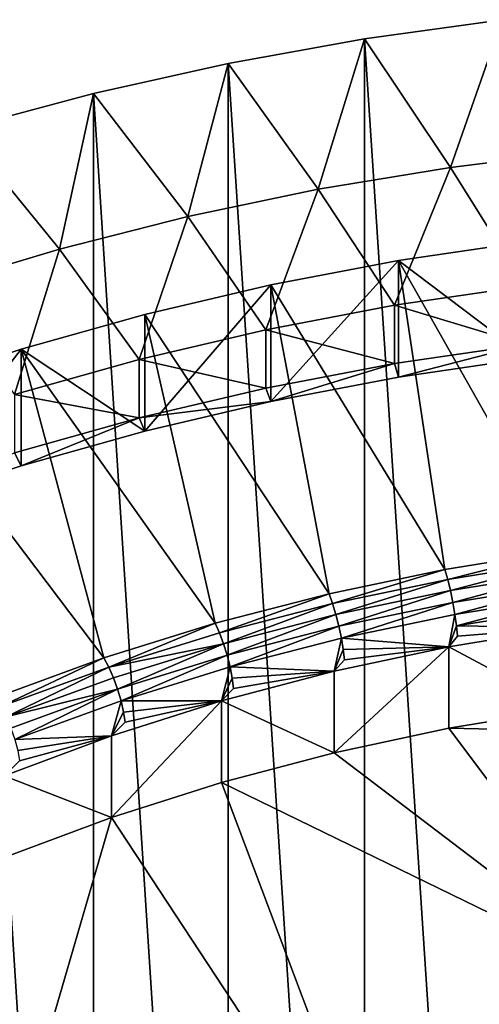
# Model space of a CAD drawing. Extents: x -335 to 35, y 0 to 216.
# Drawn here: x -205 to -202, y 210 to 216 of the extents above; entities that cross this region are included whole.
import ezdxf

# ---------------------------------------------------------------- set-up
doc = ezdxf.new("R2010")
doc.units = 0
doc.header["$MEASUREMENT"] = 0

msp = doc.modelspace()

# ---------------------------------------------------------------- linework, layer by layer
for points in [[(-202.59404, 214.738922, 21.156799), (-202.308365, 215.553787, 20.47304), (-203.068283, 215.447708, 20.562056)], [(-202.308365, 203.868958, 6.547598), (-203.068283, 215.447708, 20.562056), (-202.308365, 215.553787, 20.47304)], [(-202.59404, 214.738922, 21.156799), (-201.858154, 214.829742, 21.080589), (-202.308365, 215.553787, 20.47304)], [(-203.322571, 214.618225, 21.258076), (-203.068283, 215.447708, 20.562056), (-203.820068, 215.311798, 20.676098)], [(-203.068283, 203.762863, 6.636613), (-203.820068, 215.311798, 20.676098), (-203.068283, 215.447708, 20.562056)], [(-203.322571, 214.618225, 21.258076), (-202.59404, 214.738922, 21.156799), (-203.068283, 215.447708, 20.562056)], [(-202.308365, 203.868958, 6.547598), (-203.068283, 203.762863, 6.636613), (-203.068283, 215.447708, 20.562056)], [(-204.041687, 214.467987, 21.384134), (-203.820068, 215.311798, 20.676098), (-204.561722, 215.146408, 20.814867)], [(-203.820068, 203.626953, 6.750656), (-204.561722, 215.146408, 20.814867), (-203.820068, 215.311798, 20.676098)], [(-204.041687, 214.467987, 21.384134), (-203.322571, 214.618225, 21.258076), (-203.820068, 215.311798, 20.676098)], [(-203.068283, 203.762863, 6.636613), (-203.820068, 203.626953, 6.750656), (-203.820068, 215.311798, 20.676098)], [(-204.749344, 214.288651, 21.534613), (-204.561722, 215.146408, 20.814867), (-205.291275, 214.952011, 20.977993)], [(-204.561722, 203.461578, 6.889424), (-205.291275, 214.952011, 20.977993), (-204.561722, 215.146408, 20.814867)], [(-204.749344, 214.288651, 21.534613), (-204.041687, 214.467987, 21.384134), (-204.561722, 215.146408, 20.814867)], [(-203.820068, 203.626953, 6.750656), (-204.561722, 203.461578, 6.889424), (-204.561722, 215.146408, 20.814867)], [(-205.443542, 214.080719, 21.709089), (-204.749344, 214.288651, 21.534613), (-205.291275, 214.952011, 20.977993)], [(-204.561722, 203.461578, 6.889424), (-205.291275, 203.267181, 7.05255), (-205.291275, 214.952011, 20.977993)], [(-202.59404, 214.738922, 21.156799), (-202.184052, 214.083969, 21.053659), (-201.858154, 214.829742, 21.080589)], [(-203.322571, 214.618225, 21.258076), (-202.9021, 213.978424, 21.142223), (-202.59404, 214.738922, 21.156799)], [(-202.59404, 214.738922, 21.156799), (-202.9021, 213.978424, 21.142223), (-202.184052, 214.083969, 21.053659)], [(-204.041687, 214.467987, 21.384134), (-203.611633, 213.843262, 21.255646), (-203.322571, 214.618225, 21.258076)], [(-203.322571, 214.618225, 21.258076), (-203.611633, 213.843262, 21.255646), (-202.9021, 213.978424, 21.142223)], [(-204.749344, 214.288651, 21.534613), (-204.310577, 213.678864, 21.393591), (-204.041687, 214.467987, 21.384134)], [(-204.041687, 214.467987, 21.384134), (-204.310577, 213.678864, 21.393591), (-203.611633, 213.843262, 21.255646)], [(-205.443542, 214.080719, 21.709089), (-204.996872, 213.485718, 21.555658), (-204.749344, 214.288651, 21.534613)], [(-204.749344, 214.288651, 21.534613), (-204.996872, 213.485718, 21.555658), (-204.310577, 213.678864, 21.393591)], [(-202.8806, 214.225006, 21.588022), (-201.976746, 212.625549, 22.930122), (-202.167877, 214.329773, 21.500114)], [(-202.8806, 214.225006, 21.588022), (-202.167877, 214.329773, 21.500114), (-202.167877, 213.686981, 20.73407)], [(-203.584885, 214.090836, 21.700603), (-202.624847, 212.521042, 23.017813), (-202.8806, 214.225006, 21.588022)], [(-202.8806, 214.225006, 21.588022), (-202.8806, 213.582214, 20.821978), (-203.584885, 213.448044, 20.934559)], [(-203.584885, 214.090836, 21.700603), (-202.8806, 214.225006, 21.588022), (-203.584885, 213.448044, 20.934559)], [(-202.8806, 214.225006, 21.588022), (-202.624847, 212.521042, 23.017813), (-201.976746, 212.625549, 22.930122)], [(-202.8806, 214.225006, 21.588022), (-202.167877, 213.686981, 20.73407), (-202.8806, 213.582214, 20.821978)], [(-204.278641, 213.927658, 21.837528), (-203.263733, 212.387314, 23.130026), (-203.584885, 214.090836, 21.700603)], [(-203.584885, 214.090836, 21.700603), (-203.584885, 213.448044, 20.934559), (-204.278641, 213.284866, 21.071484)], [(-204.278641, 213.927658, 21.837528), (-203.584885, 214.090836, 21.700603), (-204.278641, 213.284866, 21.071484)], [(-203.584885, 214.090836, 21.700603), (-203.263733, 212.387314, 23.130026), (-202.624847, 212.521042, 23.017813)], [(-202.9021, 213.978424, 21.142223), (-202.184052, 213.762573, 20.670637), (-202.184052, 214.083969, 21.053659)], [(-203.611633, 213.843262, 21.255646), (-202.9021, 213.657028, 20.759201), (-202.9021, 213.978424, 21.142223)], [(-202.9021, 213.978424, 21.142223), (-202.9021, 213.657028, 20.759201), (-202.184052, 213.762573, 20.670637)], [(-204.959854, 213.735947, 21.998394), (-203.891159, 212.224823, 23.266373), (-204.278641, 213.927658, 21.837528)], [(-204.959854, 213.735947, 21.998394), (-204.278641, 213.927658, 21.837528), (-204.278641, 213.284866, 21.071484)], [(-204.278641, 213.927658, 21.837528), (-203.891159, 212.224823, 23.266373), (-203.263733, 212.387314, 23.130026)], [(-204.310577, 213.678864, 21.393591), (-203.611633, 213.521866, 20.872623), (-203.611633, 213.843262, 21.255646)], [(-203.611633, 213.843262, 21.255646), (-203.611633, 213.521866, 20.872623), (-202.9021, 213.657028, 20.759201)], [(-202.184052, 213.762573, 20.670637), (-202.9021, 213.657028, 20.759201), (-202.8806, 213.582214, 20.821978)], [(-202.184052, 213.762573, 20.670637), (-202.8806, 213.582214, 20.821978), (-202.167877, 213.686981, 20.73407)], [(-205.626511, 213.516251, 22.182732), (-204.504898, 212.034149, 23.426371), (-204.959854, 213.735947, 21.998394)], [(-204.959854, 213.735947, 21.998394), (-204.959854, 213.093155, 21.232349), (-205.626511, 212.873474, 21.416687)], [(-205.626511, 213.516251, 22.182732), (-204.959854, 213.735947, 21.998394), (-205.626511, 212.873474, 21.416687)], [(-204.959854, 213.735947, 21.998394), (-204.504898, 212.034149, 23.426371), (-203.891159, 212.224823, 23.266373)], [(-204.959854, 213.735947, 21.998394), (-204.278641, 213.284866, 21.071484), (-204.959854, 213.093155, 21.232349)], [(-204.996872, 213.485718, 21.555658), (-204.310577, 213.357468, 21.010569), (-204.310577, 213.678864, 21.393591)], [(-204.310577, 213.678864, 21.393591), (-204.310577, 213.357468, 21.010569), (-203.611633, 213.521866, 20.872623)], [(-202.9021, 213.657028, 20.759201), (-203.611633, 213.521866, 20.872623), (-203.584885, 213.448044, 20.934559)], [(-202.9021, 213.657028, 20.759201), (-203.584885, 213.448044, 20.934559), (-202.8806, 213.582214, 20.821978)], [(-205.626511, 213.516251, 22.182732), (-205.102829, 211.815948, 23.609459), (-204.504898, 212.034149, 23.426371)], [(-204.996872, 213.485718, 21.555658), (-204.996872, 213.164322, 21.172636), (-204.310577, 213.357468, 21.010569)], [(-203.611633, 213.521866, 20.872623), (-204.310577, 213.357468, 21.010569), (-203.584885, 213.448044, 20.934559)], [(-203.584885, 213.448044, 20.934559), (-204.310577, 213.357468, 21.010569), (-204.278641, 213.284866, 21.071484)], [(-204.310577, 213.357468, 21.010569), (-204.996872, 213.164322, 21.172636), (-204.959854, 213.093155, 21.232349)], [(-204.310577, 213.357468, 21.010569), (-204.959854, 213.093155, 21.232349), (-204.278641, 213.284866, 21.071484)], [(-204.996872, 213.164322, 21.172636), (-205.626511, 212.873474, 21.416687), (-204.959854, 213.093155, 21.232349)], [(-202.609177, 212.466507, 23.053761), (-201.976746, 212.625549, 22.930122), (-202.624847, 212.521042, 23.017813)], [(-202.609177, 212.466507, 23.053761), (-201.964935, 212.570389, 22.966595), (-201.976746, 212.625549, 22.930122)], [(-202.594284, 212.405029, 23.076382), (-201.964935, 212.570389, 22.966595), (-202.609177, 212.466507, 23.053761)], [(-202.594284, 212.405029, 23.076382), (-201.95372, 212.508316, 22.989714), (-201.964935, 212.570389, 22.966595)], [(-203.244232, 212.333572, 23.165304), (-202.624847, 212.521042, 23.017813), (-203.263733, 212.387314, 23.130026)], [(-203.244232, 212.333572, 23.165304), (-202.609177, 212.466507, 23.053761), (-202.624847, 212.521042, 23.017813)], [(-202.580917, 212.339706, 23.084541), (-201.95372, 212.508316, 22.989714), (-202.594284, 212.405029, 23.076382)], [(-202.580917, 212.339706, 23.084541), (-201.943665, 212.442459, 22.99832), (-201.95372, 212.508316, 22.989714)], [(-203.225723, 212.272858, 23.187288), (-202.609177, 212.466507, 23.053761), (-203.244232, 212.333572, 23.165304)], [(-203.225723, 212.272858, 23.187288), (-202.594284, 212.405029, 23.076382), (-202.609177, 212.466507, 23.053761)], [(-202.569763, 212.273788, 23.077833), (-201.943665, 212.442459, 22.99832), (-202.580917, 212.339706, 23.084541)], [(-202.569763, 212.273788, 23.077833), (-201.935257, 212.376099, 22.991983), (-201.943665, 212.442459, 22.99832)], [(-203.867905, 212.172058, 23.300835), (-203.263733, 212.387314, 23.130026), (-203.891159, 212.224823, 23.266373)], [(-203.867905, 212.172058, 23.300835), (-203.244232, 212.333572, 23.165304), (-203.263733, 212.387314, 23.130026)], [(-203.209106, 212.208206, 23.194878), (-202.594284, 212.405029, 23.076382), (-203.225723, 212.272858, 23.187288)], [(-203.209106, 212.208206, 23.194878), (-202.580917, 212.339706, 23.084541), (-202.594284, 212.405029, 23.076382)], [(-203.845825, 212.112259, 23.322046), (-203.244232, 212.333572, 23.165304), (-203.867905, 212.172058, 23.300835)], [(-203.845825, 212.112259, 23.322046), (-203.225723, 212.272858, 23.187288), (-203.244232, 212.333572, 23.165304)], [(-203.195236, 212.142868, 23.187693), (-202.580917, 212.339706, 23.084541), (-203.209106, 212.208206, 23.194878)], [(-203.195236, 212.142868, 23.187693), (-202.569763, 212.273788, 23.077833), (-202.580917, 212.339706, 23.084541)], [(-202.561371, 212.210617, 23.056589), (-201.935257, 212.376099, 22.991983), (-202.569763, 212.273788, 23.077833)], [(-202.561371, 212.210617, 23.056589), (-201.92894, 212.312592, 22.971022), (-201.935257, 212.376099, 22.991983)], [(-202.561371, 212.210617, 23.056589), (-201.960266, 212.201431, 22.894373), (-201.92894, 212.312592, 22.971022)], [(-204.477997, 211.982513, 23.459877), (-203.891159, 212.224823, 23.266373), (-204.504898, 212.034149, 23.426371)], [(-204.477997, 211.982513, 23.459877), (-203.867905, 212.172058, 23.300835), (-203.891159, 212.224823, 23.266373)], [(-203.826019, 212.048431, 23.328941), (-203.225723, 212.272858, 23.187288), (-203.845825, 212.112259, 23.322046)], [(-203.826019, 212.048431, 23.328941), (-203.209106, 212.208206, 23.194878), (-203.225723, 212.272858, 23.187288)], [(-203.195236, 212.142868, 23.187693), (-202.602554, 212.095825, 22.982998), (-202.569763, 212.273788, 23.077833)], [(-202.561371, 212.210617, 23.056589), (-202.569763, 212.273788, 23.077833), (-202.602554, 212.095825, 22.982998)], [(-204.477997, 211.982513, 23.459877), (-203.845825, 212.112259, 23.322046), (-203.867905, 212.172058, 23.300835)], [(-203.809479, 211.983795, 23.321177), (-203.209106, 212.208206, 23.194878), (-203.826019, 212.048431, 23.328941)], [(-203.809479, 211.983795, 23.321177), (-203.195236, 212.142868, 23.187693), (-203.209106, 212.208206, 23.194878)], [(-202.556152, 212.153336, 23.021879), (-202.561371, 212.210617, 23.056589), (-202.602554, 212.095825, 22.982998)], [(-202.602554, 212.095825, 22.982998), (-201.960266, 211.75148, 22.358143), (-201.960266, 212.201431, 22.894373)], [(-202.556152, 212.153336, 23.021879), (-202.602554, 212.095825, 22.982998), (-201.960266, 212.201431, 22.894373)], [(-202.556152, 212.153336, 23.021879), (-201.960266, 212.201431, 22.894373), (-202.561371, 212.210617, 23.056589)], [(-203.809479, 211.983795, 23.321177), (-203.235352, 211.960693, 23.096386), (-203.195236, 212.142868, 23.187693)], [(-203.184799, 212.080124, 23.16609), (-203.195236, 212.142868, 23.187693), (-203.235352, 211.960693, 23.096386)], [(-203.184799, 212.080124, 23.16609), (-202.602554, 212.095825, 22.982998), (-203.195236, 212.142868, 23.187693)], [(-204.452438, 211.923798, 23.480181), (-203.845825, 212.112259, 23.322046), (-204.477997, 211.982513, 23.459877)], [(-204.429504, 211.860947, 23.486261), (-203.845825, 212.112259, 23.322046), (-204.452438, 211.923798, 23.480181)], [(-204.429504, 211.860947, 23.486261), (-203.826019, 212.048431, 23.328941), (-203.845825, 212.112259, 23.322046)], [(-202.602554, 212.095825, 22.982998), (-203.235352, 211.510742, 22.560156), (-202.602554, 211.645874, 22.446766)], [(-203.235352, 211.960693, 23.096386), (-203.235352, 211.510742, 22.560156), (-202.602554, 212.095825, 22.982998)], [(-203.178314, 212.023102, 23.131157), (-203.235352, 211.960693, 23.096386), (-202.602554, 212.095825, 22.982998)], [(-203.178314, 212.023102, 23.131157), (-203.184799, 212.080124, 23.16609), (-203.235352, 211.960693, 23.096386)], [(-203.178314, 212.023102, 23.131157), (-202.602554, 212.095825, 22.982998), (-203.184799, 212.080124, 23.16609)], [(-202.602554, 212.095825, 22.982998), (-202.602554, 211.645874, 22.446766), (-201.960266, 211.75148, 22.358143)], [(-205.072342, 211.765625, 23.641872), (-204.504898, 212.034149, 23.426371), (-205.102829, 211.815948, 23.609459)], [(-205.072342, 211.765625, 23.641872), (-204.477997, 211.982513, 23.459877), (-204.504898, 212.034149, 23.426371)], [(-204.410355, 211.797119, 23.477816), (-203.826019, 212.048431, 23.328941), (-204.429504, 211.860947, 23.486261)], [(-204.410355, 211.797119, 23.477816), (-203.809479, 211.983795, 23.321177), (-203.826019, 212.048431, 23.328941)], [(-205.043396, 211.708145, 23.661137), (-204.477997, 211.982513, 23.459877), (-205.072342, 211.765625, 23.641872)], [(-205.043396, 211.708145, 23.661137), (-204.452438, 211.923798, 23.480181), (-204.477997, 211.982513, 23.459877)], [(-204.410355, 211.797119, 23.477816), (-203.856323, 211.796539, 23.234129), (-203.809479, 211.983795, 23.321177)], [(-203.797043, 211.921555, 23.299139), (-203.809479, 211.983795, 23.321177), (-203.856323, 211.796539, 23.234129)], [(-203.856323, 211.796539, 23.234129), (-203.235352, 211.510742, 22.560156), (-203.235352, 211.960693, 23.096386)], [(-203.789307, 211.864868, 23.263933), (-203.856323, 211.796539, 23.234129), (-203.235352, 211.960693, 23.096386)], [(-203.797043, 211.921555, 23.299139), (-203.235352, 211.960693, 23.096386), (-203.809479, 211.983795, 23.321177)], [(-203.789307, 211.864868, 23.263933), (-203.235352, 211.960693, 23.096386), (-203.797043, 211.921555, 23.299139)], [(-205.043396, 211.708145, 23.661137), (-204.429504, 211.860947, 23.486261), (-204.452438, 211.923798, 23.480181)], [(-203.789307, 211.864868, 23.263933), (-203.797043, 211.921555, 23.299139), (-203.856323, 211.796539, 23.234129)], [(-205.017426, 211.646408, 23.666285), (-204.429504, 211.860947, 23.486261), (-205.043396, 211.708145, 23.661137)], [(-204.995728, 211.583496, 23.657061), (-204.429504, 211.860947, 23.486261), (-205.017426, 211.646408, 23.666285)], [(-204.995728, 211.583496, 23.657061), (-204.410355, 211.797119, 23.477816), (-204.429504, 211.860947, 23.486261)], [(-204.995728, 211.583496, 23.657061), (-204.463242, 211.603958, 23.39572), (-204.410355, 211.797119, 23.477816)], [(-204.39595, 211.735489, 23.455267), (-204.410355, 211.797119, 23.477816), (-204.463242, 211.603958, 23.39572)], [(-203.856323, 211.796539, 23.234129), (-204.463242, 211.154007, 22.859488), (-203.856323, 211.346588, 22.697897)], [(-204.463242, 211.603958, 23.39572), (-204.463242, 211.154007, 22.859488), (-203.856323, 211.796539, 23.234129)], [(-204.386993, 211.679184, 23.419744), (-204.463242, 211.603958, 23.39572), (-203.856323, 211.796539, 23.234129)], [(-204.39595, 211.735489, 23.455267), (-203.856323, 211.796539, 23.234129), (-204.410355, 211.797119, 23.477816)], [(-204.386993, 211.679184, 23.419744), (-203.856323, 211.796539, 23.234129), (-204.39595, 211.735489, 23.455267)], [(-203.856323, 211.796539, 23.234129), (-203.856323, 211.346588, 22.697897), (-203.235352, 211.510742, 22.560156)], [(-204.386993, 211.679184, 23.419744), (-204.39595, 211.735489, 23.455267), (-204.463242, 211.603958, 23.39572)], [(-201.960266, 211.75148, 22.358143), (-202.602554, 211.645874, 22.446766), (-201.858032, 211.629364, 22.460617)], [(-202.602554, 211.645874, 22.446766), (-203.235352, 211.510742, 22.560156), (-201.53244, 210.214844, 23.647535)], [(-201.858032, 211.629364, 22.460617), (-202.602554, 211.645874, 22.446766), (-201.53244, 210.214844, 23.647535)], [(-205.053864, 211.383667, 23.58057), (-204.463242, 211.154007, 22.859488), (-204.463242, 211.603958, 23.39572)], [(-204.969284, 211.46669, 23.59804), (-205.053864, 211.383667, 23.58057), (-204.463242, 211.603958, 23.39572)], [(-204.979416, 211.522583, 23.633926), (-204.463242, 211.603958, 23.39572), (-204.995728, 211.583496, 23.657061)], [(-204.969284, 211.46669, 23.59804), (-204.463242, 211.603958, 23.39572), (-204.979416, 211.522583, 23.633926)], [(-201.53244, 210.214844, 23.647535), (-203.235352, 211.510742, 22.560156), (-203.856323, 211.346588, 22.697897)], [(-205.053864, 211.383667, 23.58057), (-205.053864, 210.933716, 23.044338), (-204.463242, 211.154007, 22.859488)], [(-203.856323, 211.346588, 22.697897), (-204.463242, 211.154007, 22.859488), (-202.870667, 208.732025, 24.891766)], [(-201.53244, 210.214844, 23.647535), (-203.856323, 211.346588, 22.697897), (-202.870667, 208.732025, 24.891766)], [(-204.463242, 211.154007, 22.859488), (-205.061813, 209.094955, 24.587233), (-202.870667, 208.732025, 24.891766)], [(-204.463242, 211.154007, 22.859488), (-205.053864, 210.933716, 23.044338), (-205.061813, 209.094955, 24.587233)], [(-201.53244, 210.214844, 23.647535), (-202.870667, 208.732025, 24.891766), (-202.369904, 208.878754, 24.768658)]]:
    msp.add_3dface(points)

doc.saveas('drawing.dxf')
